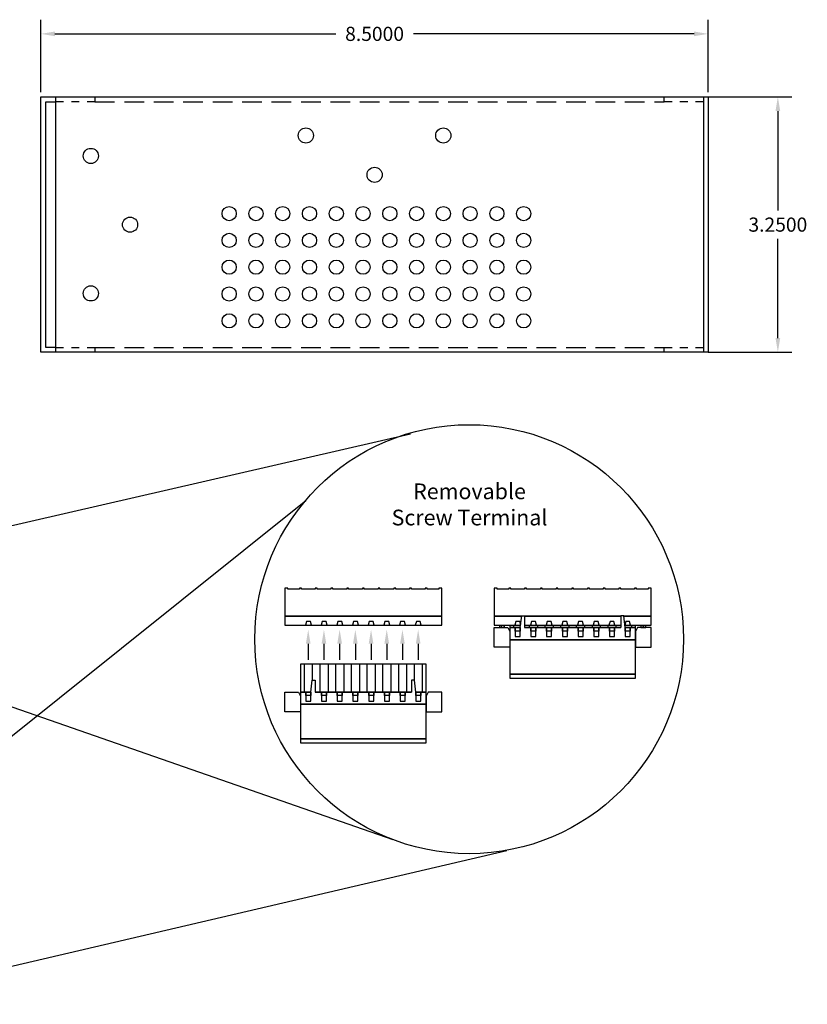
# Model space of a CAD drawing. Extents: x -15.9 to 25.6, y -6.4 to 26.4.
# Drawn here: x 15.6 to 25.6, y -4.7 to 7.8 of the extents above; entities that cross this region are included whole.
import ezdxf

# ---------------------------------------------------------------- set-up
doc = ezdxf.new("R2010")
doc.units = 0
doc.header["$MEASUREMENT"] = 0
doc.linetypes.add('HIDDEN', pattern=[0.375, 0.25, -0.125])
doc.layers.get('DEFPOINTS').update_dxf_attribs({"linetype": 'CONTINUOUS'})
doc.layers.add('RACK', color=7, linetype='CONTINUOUS')
doc.dimstyles.get("Standard").update_dxf_attribs({"dimtxt": 0.18, "dimasz": 0.18, "dimexe": 0.18, "dimexo": 0.0625, "dimgap": 0.09, "dimtad": 0, "dimtih": 1, "dimtoh": 1, "dimdec": 4, "dimzin": 0, "dimtxsty": 'STANDARD', "dimcen": 0.09, "dimazin": 3, "dimtfac": 1, "dimtdec": 4, "dimtofl": 0, "dimtmove": 0, "dimatfit": 3, "dimtolj": 1, "dimtzin": 0})
pattern_1 = [(45, (6.636935, -4.523425), (-0.01767767, 0.01767767), [])]

# ---------------------------------------------------------------- blocks, each defined once
blk = doc.blocks.new('*D31')
at = {"layer": 'DEFPOINTS', "color": 0}
for p in [(15.861, 7.612), (15.861, 6.809), (24.361, 6.809)]:
    blk.add_point(p, dxfattribs=at)
at = {"layer": 'RACK', "color": 0}
for p, q in [((15.861, 6.871), (15.861, 7.792)), ((24.361, 6.871), (24.361, 7.792)), ((16.041, 7.612), (19.616, 7.612)), ((24.181, 7.612), (20.606, 7.612))]:
    blk.add_line(p, q, dxfattribs=at)
for points in [[(16.041, 7.642), (16.041, 7.582), (15.861, 7.612)], [(24.181, 7.642), (24.181, 7.582), (24.361, 7.612)]]:
    blk.add_solid(points, dxfattribs=at)
at = {"layer": 'RACK', "color": 0, "insert": (20.111, 7.612), "char_height": 0.18, "attachment_point": 5}
blk.add_mtext('\\A1;8.5000', dxfattribs=at)
blk = doc.blocks.new('*D32')
at = {"layer": 'DEFPOINTS', "color": 0}
for p in [(24.299, 6.809), (25.247, 6.809), (24.299, 3.559)]:
    blk.add_point(p, dxfattribs=at)
at = {"layer": 'RACK', "color": 0}
for p, q in [((24.361, 6.809), (25.427, 6.809)), ((25.247, 6.629), (25.247, 5.364)), ((25.247, 3.739), (25.247, 5.004)), ((24.361, 3.559), (25.427, 3.559))]:
    blk.add_line(p, q, dxfattribs=at)
for points in [[(25.217, 6.629), (25.277, 6.629), (25.247, 6.809)], [(25.217, 3.739), (25.277, 3.739), (25.247, 3.559)]]:
    blk.add_solid(points, dxfattribs=at)
at = {"layer": 'RACK', "color": 0, "insert": (25.247, 5.184), "char_height": 0.18, "attachment_point": 5}
blk.add_mtext('\\A1;3.2500', dxfattribs=at)

msp = doc.modelspace()

# ---------------------------------------------------------------- hatches: boundary and pattern name
at = {"layer": 'RACK'}
h = msp.add_hatch(dxfattribs=at)
h.set_pattern_fill('ANSI31', color=256, scale=0.2, style=0)
h.set_pattern_definition(pattern_1)
h.paths.add_polyline_path([(21.76735, 0.0543), (21.76735, 0.0843), (21.70135, 0.0843), (21.70135, 0.0543)])
h = msp.add_hatch(dxfattribs=at)
h.set_pattern_fill('ANSI31', color=256, scale=0.2, style=0)
h.set_pattern_definition(pattern_1)
h.paths.add_polyline_path([(23.56735, 0.0543), (23.56735, 0.0843), (23.50135, 0.0843), (23.50135, 0.0543)])

# ---------------------------------------------------------------- linework, layer by layer
for p, q in [((16.05026, 3.5585), (16.05026, 6.8085)), ((24.30026, 6.8085), (24.30026, 3.5585)), ((13.74547, 0.95481), (20.57006, 2.52198)), ((11.80547, -4.26751), (19.2373, 1.67133)), ((11.94547, 0.28081), (20.34231, -2.6424)), ((19.22993, 0.0843), (20.70593, 0.0843)), ((21.89635, 0.0843), (21.96993, 0.0843)), ((22.02235, 0.0843), (23.24635, 0.0843)), ((23.29877, 0.0843), (23.37235, 0.0843)), ((19.26612, -0.15034), (19.26612, -0.35377)), ((19.46612, -0.15034), (19.46612, -0.35377)), ((19.66612, -0.15034), (19.66612, -0.35377)), ((19.86612, -0.15034), (19.86612, -0.35377)), ((20.06612, -0.15034), (20.06612, -0.35377)), ((20.26612, -0.15034), (20.26612, -0.35377)), ((20.46612, -0.15034), (20.46612, -0.35377)), ((20.66612, -0.15034), (20.66612, -0.35377)), ((13.40547, -4.74001), (21.79482, -2.78083))]:
    msp.add_line(p, q, dxfattribs=at)
at = {"layer": 'RACK', "linetype": 'HIDDEN'}
for p, q in [((16.55026, 6.7475), (23.80026, 6.7475)), ((16.55026, 3.6195), (23.80026, 3.6195))]:
    msp.add_line(p, q, dxfattribs=at)
at = {"layer": 'RACK'}
for points in [[(15.86126, 6.8085), (24.36126, 6.8085), (24.36126, 3.5585), (15.86126, 3.5585)], [(20.96793, 0.5563), (20.93093, 0.5563), (20.93093, 0.5423), (20.77993, 0.5423), (20.77993, 0.5563), (20.75593, 0.5563), (20.75593, 0.5423), (20.57993, 0.5423), (20.57993, 0.5563), (20.55593, 0.5563), (20.55593, 0.5423), (20.37993, 0.5423), (20.37993, 0.5563), (20.35593, 0.5563), (20.35593, 0.5423), (20.17993, 0.5423), (20.17993, 0.5563), (20.15593, 0.5563), (20.15593, 0.5423), (19.97993, 0.5423), (19.97993, 0.5563), (19.95593, 0.5563), (19.95593, 0.5423), (19.77993, 0.5423), (19.77993, 0.5563), (19.75593, 0.5563), (19.75593, 0.5423), (19.57993, 0.5423), (19.57993, 0.5563), (19.55593, 0.5563), (19.55593, 0.5423), (19.37993, 0.5423), (19.37993, 0.5563), (19.35593, 0.5563), (19.35593, 0.5423), (19.17993, 0.5423), (19.17993, 0.5563), (19.15593, 0.5563), (19.15593, 0.5423), (19.00493, 0.5423), (19.00493, 0.5563), (18.96793, 0.5563), (18.96793, 0.1993), (20.96793, 0.1993), (20.96793, 0.5563)], [(18.96793, 0.1993), (18.96793, 0.0843), (20.96793, 0.0843), (20.96793, 0.1993)], [(19.22993, 0.0843), (19.30593, 0.0843), (19.29293, 0.1323), (19.24293, 0.1323)], [(19.42993, 0.0843), (19.50593, 0.0843), (19.49293, 0.1323), (19.44293, 0.1323)], [(19.62993, 0.0843), (19.70593, 0.0843), (19.69293, 0.1323), (19.64293, 0.1323)], [(19.82993, 0.0843), (19.90593, 0.0843), (19.89293, 0.1323), (19.84293, 0.1323)], [(20.02993, 0.0843), (20.10593, 0.0843), (20.09293, 0.1323), (20.04293, 0.1323)], [(20.22993, 0.0843), (20.30593, 0.0843), (20.29293, 0.1323), (20.24293, 0.1323)], [(20.42993, 0.0843), (20.50593, 0.0843), (20.49293, 0.1323), (20.44293, 0.1323)], [(20.62993, 0.0843), (20.70593, 0.0843), (20.69293, 0.1323), (20.64293, 0.1323)], [(21.89635, 0.0843), (21.97235, 0.0843), (21.95935, 0.1323), (21.90935, 0.1323)], [(22.09635, 0.0843), (22.17235, 0.0843), (22.15935, 0.1323), (22.10935, 0.1323)], [(22.29635, 0.0843), (22.37235, 0.0843), (22.35935, 0.1323), (22.30935, 0.1323)], [(22.49635, 0.0843), (22.57235, 0.0843), (22.55935, 0.1323), (22.50935, 0.1323)], [(22.69635, 0.0843), (22.77235, 0.0843), (22.75935, 0.1323), (22.70935, 0.1323)], [(22.89635, 0.0843), (22.97235, 0.0843), (22.95935, 0.1323), (22.90935, 0.1323)], [(23.09635, 0.0843), (23.17235, 0.0843), (23.15935, 0.1323), (23.10935, 0.1323)], [(23.29635, 0.0843), (23.37235, 0.0843), (23.35935, 0.1323), (23.30935, 0.1323)], [(21.80835, 0.0543), (21.83435, 0.0043), (21.83435, -0.1957), (21.63435, -0.1957), (21.63435, 0.0543), (21.80835, 0.0543)], [(21.90235, 0.0543), (21.96635, 0.0543), (21.96635, 0.0103), (21.90235, 0.0103)], [(21.90235, -0.0587), (21.96635, -0.0587), (21.96635, 0.0543), (21.90235, 0.0543)], [(22.10235, 0.0543), (22.16635, 0.0543), (22.16635, 0.0103), (22.10235, 0.0103)], [(22.10235, -0.0587), (22.16635, -0.0587), (22.16635, 0.0543), (22.10235, 0.0543)], [(22.30235, 0.0543), (22.36635, 0.0543), (22.36635, 0.0103), (22.30235, 0.0103)], [(22.30235, -0.0587), (22.36635, -0.0587), (22.36635, 0.0543), (22.30235, 0.0543)], [(22.50235, 0.0543), (22.56635, 0.0543), (22.56635, 0.0103), (22.50235, 0.0103)], [(22.50235, -0.0587), (22.56635, -0.0587), (22.56635, 0.0543), (22.50235, 0.0543)], [(22.70235, 0.0543), (22.76635, 0.0543), (22.76635, 0.0103), (22.70235, 0.0103)], [(22.70235, -0.0587), (22.76635, -0.0587), (22.76635, 0.0543), (22.70235, 0.0543)], [(22.90235, 0.0543), (22.96635, 0.0543), (22.96635, 0.0103), (22.90235, 0.0103)], [(22.90235, -0.0587), (22.96635, -0.0587), (22.96635, 0.0543), (22.90235, 0.0543)], [(23.10235, 0.0543), (23.16635, 0.0543), (23.16635, 0.0103), (23.10235, 0.0103)], [(23.10235, -0.0587), (23.16635, -0.0587), (23.16635, 0.0543), (23.10235, 0.0543)], [(23.30235, 0.0543), (23.36635, 0.0543), (23.36635, 0.0103), (23.30235, 0.0103)], [(23.30235, -0.0587), (23.36635, -0.0587), (23.36635, 0.0543), (23.30235, 0.0543)], [(23.46035, 0.0543), (23.43435, 0.0043), (23.43435, -0.1957), (23.63435, -0.1957), (23.63435, 0.0543), (23.46035, 0.0543)], [(21.83435, -0.5397), (23.43435, -0.5397), (23.43435, -0.0997), (21.83435, -0.0997)], [(19.16793, -0.76649), (19.21793, -0.76649), (19.21793, -0.41049), (19.16793, -0.41049)], [(19.51793, -0.76649), (19.61793, -0.76649), (19.61793, -0.41049), (19.51793, -0.41049)], [(19.71793, -0.76649), (19.81793, -0.76649), (19.81793, -0.41049), (19.71793, -0.41049)], [(19.91793, -0.76649), (20.01793, -0.76649), (20.01793, -0.41049), (19.91793, -0.41049)], [(20.11793, -0.76649), (20.21793, -0.76649), (20.21793, -0.41049), (20.11793, -0.41049)], [(20.31793, -0.76649), (20.41793, -0.76649), (20.41793, -0.41049), (20.31793, -0.41049)], [(20.71793, -0.76649), (20.76793, -0.76649), (20.76793, -0.41049), (20.71793, -0.41049)], [(21.83435, -0.5897), (23.43435, -0.5897), (23.43435, -0.5397), (21.83435, -0.5397)], [(19.14193, -0.76649), (19.16793, -0.81649), (19.16793, -1.01649), (18.96793, -1.01649), (18.96793, -0.76649), (19.14193, -0.76649)], [(19.23593, -0.87949), (19.29993, -0.87949), (19.29993, -0.76649), (19.23593, -0.76649)], [(19.23593, -0.76649), (19.29993, -0.76649), (19.29993, -0.81049), (19.23593, -0.81049)], [(19.43593, -0.87949), (19.49993, -0.87949), (19.49993, -0.76649), (19.43593, -0.76649)], [(19.43593, -0.76649), (19.49993, -0.76649), (19.49993, -0.81049), (19.43593, -0.81049)], [(19.63593, -0.87949), (19.69993, -0.87949), (19.69993, -0.76649), (19.63593, -0.76649)], [(19.63593, -0.76649), (19.69993, -0.76649), (19.69993, -0.81049), (19.63593, -0.81049)], [(19.83593, -0.87949), (19.89993, -0.87949), (19.89993, -0.76649), (19.83593, -0.76649)], [(19.83593, -0.76649), (19.89993, -0.76649), (19.89993, -0.81049), (19.83593, -0.81049)], [(20.03593, -0.87949), (20.09993, -0.87949), (20.09993, -0.76649), (20.03593, -0.76649)], [(20.03593, -0.76649), (20.09993, -0.76649), (20.09993, -0.81049), (20.03593, -0.81049)], [(20.23593, -0.87949), (20.29993, -0.87949), (20.29993, -0.76649), (20.23593, -0.76649)], [(20.23593, -0.76649), (20.29993, -0.76649), (20.29993, -0.81049), (20.23593, -0.81049)], [(20.43593, -0.87949), (20.49993, -0.87949), (20.49993, -0.76649), (20.43593, -0.76649)], [(20.43593, -0.76649), (20.49993, -0.76649), (20.49993, -0.81049), (20.43593, -0.81049)], [(20.63593, -0.87949), (20.69993, -0.87949), (20.69993, -0.76649), (20.63593, -0.76649)], [(20.63593, -0.76649), (20.69993, -0.76649), (20.69993, -0.81049), (20.63593, -0.81049)], [(20.79393, -0.76649), (20.76793, -0.81649), (20.76793, -1.01649), (20.96793, -1.01649), (20.96793, -0.76649), (20.79393, -0.76649)], [(19.16793, -1.36049), (20.76793, -1.36049), (20.76793, -0.92049), (19.16793, -0.92049)], [(19.16793, -1.41049), (20.76793, -1.41049), (20.76793, -1.36049), (19.16793, -1.36049)]]:
    msp.add_lwpolyline(points, close=True, dxfattribs=at)
at = {"layer": 'RACK', "linetype": 'HIDDEN', "ltscale": 0.2}
for points in [[(16.05026, 6.8085), (16.55026, 6.8085), (16.55026, 6.7475), (16.05026, 6.7475)], [(23.80026, 6.8085), (24.30026, 6.8085), (24.30026, 6.7475), (23.80026, 6.7475)], [(16.05026, 3.6195), (16.55026, 3.6195), (16.55026, 3.5585), (16.05026, 3.5585)], [(23.80026, 3.6195), (24.30026, 3.6195), (24.30026, 3.5585), (23.80026, 3.5585)]]:
    msp.add_lwpolyline(points, close=True, dxfattribs=at)
at = {"layer": 'RACK'}
for points in [[(16.05026, 3.6195), (15.92226, 3.6195), (15.92226, 6.7475), (16.05026, 6.7475)], [(23.28507, 0.1993), (23.63435, 0.1993), (23.63435, 0.5563), (23.59735, 0.5563), (23.59735, 0.5423), (23.44635, 0.5423), (23.44635, 0.5563), (23.42235, 0.5563), (23.42235, 0.5423), (23.24635, 0.5423), (23.24635, 0.5563), (23.22235, 0.5563), (23.22235, 0.5423), (23.04635, 0.5423), (23.04635, 0.5563), (23.02235, 0.5563), (23.02235, 0.5423), (22.84635, 0.5423), (22.84635, 0.5563), (22.82235, 0.5563), (22.82235, 0.5423), (22.64635, 0.5423), (22.64635, 0.5563), (22.62235, 0.5563), (22.62235, 0.5423), (22.44635, 0.5423), (22.44635, 0.5563), (22.42235, 0.5563), (22.42235, 0.5423), (22.24635, 0.5423), (22.24635, 0.5563), (22.22235, 0.5563), (22.22235, 0.5423), (22.04635, 0.5423), (22.04635, 0.5563), (22.02235, 0.5563), (22.02235, 0.5423), (21.84635, 0.5423), (21.84635, 0.5563), (21.82235, 0.5563), (21.82235, 0.5423), (21.67135, 0.5423), (21.67135, 0.5563), (21.63435, 0.5563), (21.63435, 0.1993), (21.98364, 0.1993)], [(21.98364, 0.1993), (21.63435, 0.1993), (21.63435, 0.0843), (21.96993, 0.0843)], [(21.96635, 0.0543), (21.98435, 0.2053), (22.02235, 0.2053), (22.02235, 0.0543)], [(23.24635, 0.1993), (22.02235, 0.1993)], [(22.02235, 0.1993), (23.24635, 0.1993)], [(23.30235, 0.0543), (23.28435, 0.2053), (23.24635, 0.2053), (23.24635, 0.0543)], [(23.29877, 0.0843), (23.63435, 0.0843), (23.63435, 0.1993), (23.28507, 0.1993)], [(21.70135, 0.0843), (21.70135, 0.0543), (21.76735, 0.0543), (21.76735, 0.0843)], [(21.83435, 0.0843), (21.83435, 0.0543), (21.96635, 0.0543)], [(21.83435, 0.0843), (21.83435, 0.0543), (21.88435, 0.0543), (21.88435, 0.0843)], [(21.96635, 0.0543), (21.83435, 0.0543), (21.83435, -0.0997), (23.43435, -0.0997), (23.43435, 0.0543), (23.30235, 0.0543)], [(22.02235, 0.0843), (23.24635, 0.0843)], [(22.02235, 0.0543), (22.08435, 0.0543), (22.08435, 0.0843)], [(23.24635, 0.0543), (22.02235, 0.0543)], [(22.02235, 0.0543), (23.24635, 0.0543)], [(22.18435, 0.0843), (22.18435, 0.0543), (22.28435, 0.0543), (22.28435, 0.0843)], [(22.38435, 0.0843), (22.38435, 0.0543), (22.48435, 0.0543), (22.48435, 0.0843)], [(22.58435, 0.0843), (22.58435, 0.0543), (22.68435, 0.0543), (22.68435, 0.0843)], [(22.78435, 0.0843), (22.78435, 0.0543), (22.88435, 0.0543), (22.88435, 0.0843)], [(22.98435, 0.0843), (22.98435, 0.0543), (23.08435, 0.0543), (23.08435, 0.0843)], [(23.18435, 0.0843), (23.18435, 0.0543), (23.24635, 0.0543)], [(23.30235, 0.0543), (23.43435, 0.0543), (23.43435, 0.0843)], [(23.38435, 0.0843), (23.38435, 0.0543), (23.43435, 0.0543), (23.43435, 0.0843)], [(23.50135, 0.0843), (23.50135, 0.0543), (23.56735, 0.0543), (23.56735, 0.0843)], [(20.63593, -0.76649), (20.76793, -0.76649), (20.76793, -0.41049), (19.16793, -0.41049), (19.16793, -0.76649), (19.29993, -0.76649)], [(19.35593, -0.76649), (19.41793, -0.76649), (19.41793, -0.41049), (19.31793, -0.41049), (19.31793, -0.61549)], [(20.61793, -0.61549), (20.61793, -0.41049), (20.51793, -0.41049), (20.51793, -0.76649), (20.57993, -0.76649)], [(19.29993, -0.76649), (19.31793, -0.61549), (19.35593, -0.61549), (19.35593, -0.76649)], [(20.63593, -0.76649), (20.61793, -0.61549), (20.57993, -0.61549), (20.57993, -0.76649)], [(19.29993, -0.76649), (19.16793, -0.76649), (19.16793, -0.92049), (20.76793, -0.92049), (20.76793, -0.76649), (20.63593, -0.76649)], [(19.35593, -0.76649), (20.57993, -0.76649)], [(20.57993, -0.76649), (19.35593, -0.76649)]]:
    msp.add_lwpolyline(points, dxfattribs=at)
for centre, radius in [((19.23626, 6.3185), 0.0965), ((20.98626, 6.3185), 0.0965), ((16.49726, 6.0585), 0.0965), ((20.11126, 5.8185), 0.0965), ((18.25876, 5.324), 0.0905), ((18.59976, 5.324), 0.0905), ((18.94076, 5.324), 0.0905), ((19.28176, 5.324), 0.0905), ((19.62276, 5.324), 0.0905), ((19.96376, 5.324), 0.0905), ((20.30476, 5.324), 0.0905), ((20.64576, 5.324), 0.0905), ((20.98676, 5.324), 0.0905), ((21.32776, 5.324), 0.0905), ((21.66876, 5.324), 0.0905), ((22.00976, 5.324), 0.0905), ((16.99726, 5.1835), 0.0965), ((18.25876, 4.983), 0.0905), ((18.59976, 4.983), 0.0905), ((18.94076, 4.983), 0.0905), ((19.28176, 4.983), 0.0905), ((19.62276, 4.983), 0.0905), ((19.96376, 4.983), 0.0905), ((20.30476, 4.983), 0.0905), ((20.64576, 4.983), 0.0905), ((20.98676, 4.983), 0.0905), ((21.32776, 4.983), 0.0905), ((21.66876, 4.983), 0.0905), ((22.00976, 4.983), 0.0905), ((18.25876, 4.642), 0.0905), ((18.59976, 4.642), 0.0905), ((18.94076, 4.642), 0.0905), ((19.28176, 4.642), 0.0905), ((19.62276, 4.642), 0.0905), ((19.96376, 4.642), 0.0905), ((20.30476, 4.642), 0.0905), ((20.64576, 4.642), 0.0905), ((20.98676, 4.642), 0.0905), ((21.32776, 4.642), 0.0905), ((21.66876, 4.642), 0.0905), ((22.00976, 4.642), 0.0905), ((16.49726, 4.3085), 0.0965), ((18.25876, 4.301), 0.0905), ((18.59976, 4.301), 0.0905), ((18.94076, 4.301), 0.0905), ((19.28176, 4.301), 0.0905), ((19.62276, 4.301), 0.0905), ((19.96376, 4.301), 0.0905), ((20.30476, 4.301), 0.0905), ((20.64576, 4.301), 0.0905), ((20.98676, 4.301), 0.0905), ((21.32776, 4.301), 0.0905), ((21.66876, 4.301), 0.0905), ((22.00976, 4.301), 0.0905), ((18.25876, 3.96), 0.0905), ((18.59976, 3.96), 0.0905), ((18.94076, 3.96), 0.0905), ((19.28176, 3.96), 0.0905), ((19.62276, 3.96), 0.0905), ((19.96376, 3.96), 0.0905), ((20.30476, 3.96), 0.0905), ((20.64576, 3.96), 0.0905), ((20.98676, 3.96), 0.0905), ((21.32776, 3.96), 0.0905), ((21.66876, 3.96), 0.0905), ((22.00976, 3.96), 0.0905), ((21.31518, -0.09255), 2.73014)]:
    msp.add_circle(centre, radius, dxfattribs=at)
for points in [[(19.23612, -0.15034), (19.29612, -0.15034), (19.26612, 0.02966)], [(19.43612, -0.15034), (19.49612, -0.15034), (19.46612, 0.02966)], [(19.63612, -0.15034), (19.69612, -0.15034), (19.66612, 0.02966)], [(19.83612, -0.15034), (19.89612, -0.15034), (19.86612, 0.02966)], [(20.03612, -0.15034), (20.09612, -0.15034), (20.06612, 0.02966)], [(20.23612, -0.15034), (20.29612, -0.15034), (20.26612, 0.02966)], [(20.43612, -0.15034), (20.49612, -0.15034), (20.46612, 0.02966)], [(20.63612, -0.15034), (20.69612, -0.15034), (20.66612, 0.02966)]]:
    msp.add_solid(points, dxfattribs=at)

# ---------------------------------------------------------------- texts
at = {"layer": 'RACK', "color": 7, "linetype": 'CONTINUOUS', "ltscale": 0.25, "insert": (21.32026, 1.88924), "char_height": 0.2, "width": 2.2566, "attachment_point": 2}
msp.add_mtext('{\\fArial|b0|i0|c0|p34;Removable\\PScrew Terminal}', dxfattribs=at)

# ---------------------------------------------------------------- dimensions: what is measured, and where the dimension line sits
at = {"layer": 'RACK'}
for base, p1, p2, angle, picture, middle in [((15.86126, 7.61241), (24.36126, 6.8085), (15.86126, 6.8085), 180, '*D31', (20.11126, 7.61241)), ((25.24738, 6.8085), (24.29876, 3.5585), (24.29876, 6.8085), 90, '*D32', (25.24738, 5.1835))]:
    dim = msp.add_linear_dim(base=base, p1=p1, p2=p2, angle=angle, dimstyle='STANDARD', dxfattribs=at)
    dim.commit()
    dim.dimension.update_dxf_attribs({"geometry": picture, "text_midpoint": middle})

doc.saveas('drawing.dxf')
